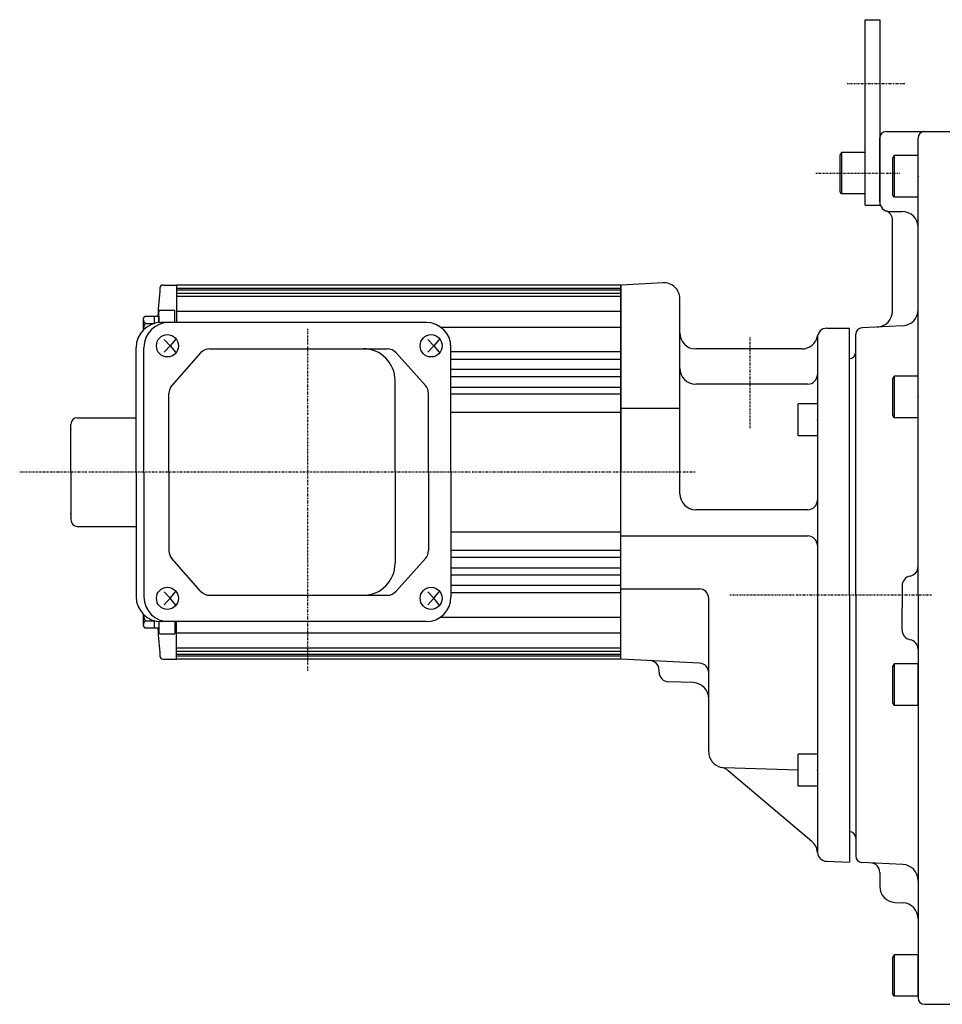
# Model space of a CAD drawing. Extents: x -766 to 500, y -162 to 605.
# Drawn here: x -406 to -117, y -145 to 163 of the extents above; entities that cross this region are included whole.
import ezdxf

# ---------------------------------------------------------------- set-up
doc = ezdxf.new("R2010")
doc.units = 0
doc.header["$MEASUREMENT"] = 0
doc.linetypes.add('CENTER', pattern=[1, 0.5, -0.25, 0, -0.25])
doc.layers.get('0').update_dxf_attribs({"color": 53})

# ---------------------------------------------------------------- blocks, each defined once
blk = doc.blocks.new('B17')
at = {"linetype": 'Continuous', "lineweight": -3}
for p, q in [((-7.499999, 6.5), (-7.999999, 5.633876)), ((-7.499999, 6.5), (-7.499999, -6.5)), ((0, 6.5), (-7.499999, 6.5)), ((0, -6.5), (0, 6.5)), ((-7.999999, 5.633876), (-7.999999, -5.63407)), ((-7.499998, -6.499999), (-7.999999, -5.63407)), ((0, -6.5), (-7.499998, -6.5))]:
    blk.add_line(p, q, dxfattribs=at)
blk.add_point((0, 0), dxfattribs=at)
blk = doc.blocks.new('B18')
at = {"linetype": 'Continuous', "lineweight": -3}
for p, q in [((-7.499999, 6.5), (-7.999999, 5.633876)), ((-7.499999, 6.5), (-7.499999, -6.5)), ((0, 6.5), (-7.499999, 6.5)), ((0, -6.5), (0, 6.5)), ((-7.999999, 5.633876), (-7.999999, -5.63407)), ((-7.499998, -6.499999), (-7.999999, -5.63407)), ((0, -6.5), (-7.499998, -6.5))]:
    blk.add_line(p, q, dxfattribs=at)
blk.add_point((0, 0), dxfattribs=at)
blk = doc.blocks.new('B19')
at = {"linetype": 'Continuous', "lineweight": -3}
for p, q in [((-7.499999, 6.5), (-7.999999, 5.633876)), ((-7.499999, 6.5), (-7.499999, -6.5)), ((0, 6.5), (-7.499999, 6.5)), ((0, -6.5), (0, 6.5)), ((-7.999999, 5.633876), (-7.999999, -5.63407)), ((-7.499998, -6.499999), (-7.999999, -5.63407)), ((0, -6.5), (-7.499998, -6.5))]:
    blk.add_line(p, q, dxfattribs=at)
blk.add_point((0, 0), dxfattribs=at)
blk = doc.blocks.new('B20')
at = {"linetype": 'Continuous', "lineweight": -3}
for p, q in [((-6, -5), (-6, 5)), ((0, 5), (-6, 5)), ((0, 5), (0, -5)), ((0, -5), (-6, -5))]:
    blk.add_line(p, q, dxfattribs=at)
blk.add_point((0, 0), dxfattribs=at)
blk = doc.blocks.new('B21')
at = {"linetype": 'Continuous', "lineweight": -3}
for p, q in [((-6, -5), (-6, 5)), ((0, 5), (-6, 5)), ((0, 5), (0, -5)), ((0, -5), (-6, -5))]:
    blk.add_line(p, q, dxfattribs=at)
blk.add_point((0, 0), dxfattribs=at)
blk = doc.blocks.new('B22')
at = {"linetype": 'Continuous', "lineweight": -3}
for p, q in [((-7.499999, 6.5), (-7.999999, 5.633876)), ((-7.499999, 6.5), (-7.499999, -6.5)), ((0, 6.5), (-7.499999, 6.5)), ((0, -6.5), (0, 6.5)), ((-7.999999, 5.633876), (-7.999999, -5.63407)), ((-7.499998, -6.499999), (-7.999999, -5.63407)), ((0, -6.5), (-7.499998, -6.5))]:
    blk.add_line(p, q, dxfattribs=at)
blk.add_point((0, 0), dxfattribs=at)
blk = doc.blocks.new('B23')
at = {"linetype": 'Continuous', "lineweight": -3}
for p, q in [((-7.499999, 6.5), (-7.999999, 5.633876)), ((-7.499999, 6.5), (-7.499999, -6.5)), ((0, 6.5), (-7.499999, 6.5)), ((0, -6.5), (0, 6.5)), ((-7.999999, 5.633876), (-7.999999, -5.63407)), ((-7.499998, -6.499999), (-7.999999, -5.63407)), ((0, -6.5), (-7.499998, -6.5))]:
    blk.add_line(p, q, dxfattribs=at)
blk.add_point((0, 0), dxfattribs=at)

msp = doc.modelspace()

# ---------------------------------------------------------------- linework, layer by layer
at = {"linetype": 'Continuous', "lineweight": -3}
for p, q in [((-141.434123, 105.157166), (-141.434123, 163.157166)), ((-141.434123, 163.157166), (-136.934123, 163.157166)), ((-136.934123, 163.157166), (-136.934123, 105.157166)), ((-134.934123, 128.157166), (-113.434123, 128.157166)), ((-136.934123, 106.157166), (-136.934123, 126.157166)), ((-124.934123, -16.842834), (-124.934123, 126.157166)), ((-141.434123, 105.157166), (-136.934123, 105.157166)), ((-133.934123, 103.157166), (-129.934123, 103.157166)), ((-132.934123, 72.004679), (-132.934123, 100.500312)), ((-361.065123, 80.157166), (-356.934123, 80.157166)), ((-356.934123, 80.157166), (-356.934123, 68.457166)), ((-356.934123, 80.157166), (-356.934123, 68.457166)), ((-217.934123, 80.157166), (-356.934123, 80.157166)), ((-204.695803, 80.850957), (-217.934123, 80.157166)), ((-217.934123, 80.157166), (-217.934123, 21.657166)), ((-217.934123, 80.157166), (-217.934123, 21.657166)), ((-217.934123, 80.157166), (-217.934123, 21.657166)), ((-217.934123, 80.157166), (-217.934123, 21.657166)), ((-217.934123, -36.842834), (-217.934123, 80.157166)), ((-217.934123, 80.157166), (-217.934123, 21.657166)), ((-217.934123, 80.157166), (-217.934123, 21.657166)), ((-217.934123, 80.157166), (-217.934123, 21.657166)), ((-217.934123, 80.157166), (-217.934123, 21.657166)), ((-217.934123, -36.842834), (-217.934123, 80.157166)), ((-356.934123, 79.157166), (-217.934123, 79.157166)), ((-356.934123, 78.657166), (-217.934123, 78.657166)), ((-356.934123, 77.657166), (-217.934123, 77.657166)), ((-356.934123, 76.657166), (-217.934123, 76.657166)), ((-199.434123, 65.157166), (-199.434123, 75.85781)), ((-362.434123, 68.457166), (-362.434123, 71.788575)), ((-361.934123, 72.288575), (-357.434123, 72.288575)), ((-357.434123, 68.457166), (-357.434123, 72.288575)), ((-356.934123, 71.9727), (-217.934123, 71.9727)), ((-367.234114, 66.162081), (-367.234099, 69.751352)), ((-367.234083, 69.751341), (-366.734082, 70.451339)), ((-366.734108, 68.151354), (-363.734111, 68.151344)), ((-366.734099, 70.451355), (-362.434107, 70.451338)), ((-363.73411, 68.189471), (-363.734101, 70.451344)), ((-362.434104, 70.451332), (-362.434113, 68.423312)), ((-278.836654, 68.457166), (-361.708183, 68.457166)), ((-274.329242, 67.022953), (-217.934123, 67.022953)), ((-199.434123, 14.872895), (-199.434123, 65.157166)), ((-153.434123, 66.657166), (-146.434123, 66.657166)), ((-146.434123, -16.842834), (-146.434123, 66.657166)), ((-144.434123, -16.842834), (-144.434123, 64.759237)), ((-129.672443, 67.430793), (-142.538795, 66.756496)), ((-360.796708, 63.157166), (-358.888988, 61.157166)), ((-357.171477, 63.157166), (-358.888988, 61.157166)), ((-278.3227, 63.157166), (-276.41498, 61.157166)), ((-274.697468, 63.157166), (-276.41498, 61.157166)), ((-156.434123, 63.657166), (-156.434123, -97.09656)), ((-369.508183, 21.657166), (-369.508183, 60.657166)), ((-367.056997, 21.657166), (-367.056997, 60.657166)), ((-358.888988, 61.157166), (-360.796708, 59.157166)), ((-358.888988, 61.157166), (-357.171477, 59.157166)), ((-349.340489, 58.919675), (-358.317224, 48.734137)), ((-346.489647, 60.207166), (-290.99359, 60.207166)), ((-288.163028, 58.942499), (-279.0242, 48.739491)), ((-276.41498, 61.157166), (-278.3227, 59.157166)), ((-276.41498, 61.157166), (-274.697468, 59.157166)), ((-271.089864, 59.352986), (-217.934123, 59.352986)), ((-271.036654, 21.657166), (-271.036654, 60.657166)), ((-161.29224, 60.157166), (-194.434123, 60.157166)), ((-271.036654, 57.016287), (-217.934123, 57.016287)), ((-271.036654, 53.807688), (-217.934123, 53.807688)), ((-288.50817, 21.657166), (-288.50817, 50.207166)), ((-271.036654, 51.578284), (-217.934123, 51.578284)), ((-359.266382, 21.657166), (-359.266382, 46.221629)), ((-278.054763, 21.657166), (-278.054763, 46.204158)), ((-271.036654, 48.245774), (-217.934123, 48.245774)), ((-159.434123, 49.157166), (-194.434123, 49.157166)), ((-271.036654, 46.12155), (-217.934123, 46.12155)), ((-271.036654, 40.407166), (-217.934123, 40.407166)), ((-217.934123, 41.657166), (-199.434123, 41.657166)), ((-387.934123, 38.657166), (-369.508183, 38.657166)), ((-389.934123, 21.657166), (-389.934123, 36.657166)), ((-389.934123, 21.657166), (-389.934123, 6.657166)), ((-369.508183, 21.657166), (-369.508183, -17.342834)), ((-367.056997, 21.657166), (-367.056997, -17.342834)), ((-359.266382, 21.657166), (-359.266382, -2.907296)), ((-288.50817, 21.657166), (-288.50817, -6.892834)), ((-278.054763, 21.657166), (-278.054763, -2.889825)), ((-271.036654, 21.657166), (-271.036654, -17.342834)), ((-217.934123, -36.842834), (-217.934123, 21.657166)), ((-217.934123, -36.842834), (-217.934123, 21.657166)), ((-217.934123, -36.842834), (-217.934123, 21.657166)), ((-217.934123, -36.842834), (-217.934123, 21.657166)), ((-217.934123, -36.842834), (-217.934123, 21.657166)), ((-217.934123, -36.842834), (-217.934123, 21.657166)), ((-217.934123, -36.842834), (-217.934123, 21.657166)), ((-217.934123, -36.842834), (-217.934123, 21.657166)), ((-159.434123, 9.872895), (-194.434123, 9.872895)), ((-387.934123, 4.657166), (-369.508183, 4.657166)), ((-271.036654, 2.907166), (-217.934123, 2.907166)), ((-217.934123, 1.657166), (-159.434123, 1.657166)), ((-271.036654, -2.807217), (-217.934123, -2.807217)), ((-349.340489, -15.605343), (-358.317224, -5.419805)), ((-288.163028, -15.628167), (-279.0242, -5.425158)), ((-271.036654, -4.931442), (-217.934123, -4.931442)), ((-271.036654, -8.263952), (-217.934123, -8.263952)), ((-271.036654, -10.493356), (-217.934123, -10.493356)), ((-271.036654, -13.701954), (-217.934123, -13.701954)), ((-217.934123, -14.882226), (-193.434123, -14.882226)), ((-129.934123, -13.842834), (-129.934123, -20.842834)), ((-358.888988, -17.842834), (-360.796708, -15.842834)), ((-360.796708, -19.842834), (-358.888988, -17.842834)), ((-358.888988, -17.842834), (-357.171477, -15.842834)), ((-357.171477, -19.842834), (-358.888988, -17.842834)), ((-346.489647, -16.892834), (-290.99359, -16.892834)), ((-276.41498, -17.842834), (-278.3227, -15.842834)), ((-278.3227, -19.842834), (-276.41498, -17.842834)), ((-276.41498, -17.842834), (-274.697468, -15.842834)), ((-274.697468, -19.842834), (-276.41498, -17.842834)), ((-271.036654, -16.038654), (-217.934123, -16.038654)), ((-190.434123, -65.827084), (-190.434123, -17.882226)), ((-146.434123, -16.842834), (-146.434123, -100.342834)), ((-144.434123, -16.842834), (-144.434123, -98.444905)), ((-124.934123, -16.842834), (-124.934123, -142.842834)), ((-357.434123, -19.787008), (-356.934123, -19.787008)), ((-129.934123, -27.842834), (-129.934123, -20.842834)), ((-367.234131, -26.43698), (-367.234116, -22.847746)), ((-274.329242, -23.708621), (-217.934123, -23.708621)), ((-366.734116, -27.136969), (-367.23411, -26.436967)), ((-362.434146, -27.137001), (-366.734135, -27.136984)), ((-366.734126, -24.836987), (-363.870933, -24.836999)), ((-363.734138, -27.137001), (-363.734129, -24.875134)), ((-362.434133, -25.108978), (-362.434142, -27.136999)), ((-362.434123, -25.108979), (-362.434123, -28.474242)), ((-278.836654, -25.142834), (-361.708183, -25.142834)), ((-357.434123, -25.142834), (-357.434123, -28.974242)), ((-356.934123, -36.842834), (-356.934123, -25.142834)), ((-361.934123, -28.974242), (-357.434123, -28.974242)), ((-356.934123, -28.658368), (-217.934123, -28.658368)), ((-356.934123, -33.342834), (-217.934123, -33.342834)), ((-361.065123, -36.842834), (-356.934123, -36.842834)), ((-356.934123, -34.342834), (-217.934123, -34.342834)), ((-356.934123, -35.342834), (-217.934123, -35.342834)), ((-356.934123, -35.842834), (-217.934123, -35.842834)), ((-217.934123, -36.842834), (-356.934123, -36.842834)), ((-193.277115, -38.135053), (-217.934123, -36.842834)), ((-205.934123, -40.945767), (-205.934123, -40.318621)), ((-195.259625, -44.215595), (-203.038821, -43.94394)), ((-162.434123, -71.633309), (-185.60862, -70.824038)), ((-158.184975, -93.862899), (-184.303015, -71.786218)), ((-153.538821, -100.094732), (-146.434123, -100.342834)), ((-129.672443, -101.116461), (-142.538795, -100.442164)), ((-136.934123, -103.582786), (-136.934123, -107.978062)), ((-132.195803, -112.971209), (-129.672443, -113.103453)), ((-122.934123, -144.842834), (-113.434123, -144.842834))]:
    msp.add_line(p, q, dxfattribs=at)
at = {"linetype": 'CENTER', "lineweight": -3}
for p, q in [((-147.16437, 143.157166), (-129.065104, 143.157166)), ((-156.925767, 115.157166), (-130.611107, 115.157166)), ((-315.934123, 66.439385), (-315.934123, -40.488311)), ((-177.434123, 35.413054), (-177.434123, 64.052956)), ((-194.621872, 21.657166), (-405.934106, 21.657166)), ((-120.77672, -16.842834), (-183.863978, -16.842834))]:
    msp.add_line(p, q, dxfattribs=at)
at = {"linetype": 'Continuous', "lineweight": -3}
for centre, radius, start, end in [((-134.934123, 126.157166), 2, 90, 180), ((-122.934123, 126.157166), 2, 90, 180), ((-133.934123, 106.157166), 3, 180, 270), ((-135.934123, 100.500312), 3, 0, 70.528779), ((-129.934123, 98.157166), 5, 0, 90), ((-361.065123, 79.157166), 1, 90, 175.281496), ((-204.434123, 75.85781), 5, 360, 93), ((335.565877, 21.657166), 700, 175.281496, 176.002901), ((-361.934123, 71.788575), 0.5, 90, 180), ((-137.934123, 72.004679), 5, 273, 0), ((-129.934123, 72.423941), 5, 273, 0), ((-361.708183, 60.657166), 7.8, 90, 180), ((-365.664107, 69.301352), 1.57, 179.999745, 227.099746), ((-361.69412, 65.851337), 5.539999, 155.470187, 176.688562), ((-359.256997, 60.657166), 7.8, 90, 180), ((-278.836654, 60.657166), 7.8, 0, 90), ((-194.434123, 65.157166), 5, 180, 270), ((-153.434123, 63.657166), 3, 90, 180), ((-142.434123, 64.759237), 2, 93, 180), ((-161.29224, 65.157166), 5, 270, 349.193077), ((-346.489647, 56.407166), 3.8, 90, 138.609573), ((-298.50817, 50.207166), 10, 0, 90), ((-290.99359, 56.407166), 3.8, 41.85078, 90), ((-146.434123, 59.157166), 2, 270, 0), ((-194.434123, 54.157166), 5, 180, 270), ((-159.434123, 52.157166), 3, 270, 0), ((-355.466382, 46.221629), 3.8, 138.609573, 180), ((-281.854763, 46.204158), 3.8, 0, 41.85078), ((-387.934123, 36.657166), 2, 90, 180), ((-194.434123, 14.872895), 5, 180, 270), ((-159.434123, 12.872895), 3, 270, 0), ((-387.934123, 6.657166), 2, 180, 270), ((-159.434123, -1.342834), 3, 0, 90), ((-355.466382, -2.907296), 3.8, 180, 221.390427), ((-281.854763, -2.889825), 3.8, 318.14922, 360), ((-298.50817, -6.892834), 10, 270, 360), ((-127.934123, -7.926754), 3, 279.594068, 0), ((-126.934123, -13.842834), 3, 99.594068, 180), ((-193.434123, -17.882226), 3, 0, 90), ((-361.708183, -17.342834), 7.8, 180, 270), ((-359.256997, -17.342834), 7.8, 180, 270), ((-346.489647, -13.092834), 3.8, 221.390427, 270), ((-290.99359, -13.092834), 3.8, 270, 318.14922), ((-278.836654, -17.342834), 7.8, 270, 360), ((-361.69412, -22.537011), 5.539999, 183.311371, 204.52925), ((-365.664134, -25.986993), 1.57, 132.899744, 179.999745), ((335.565877, 21.657166), 700, 183.997098, 184.718504), ((-361.934123, -28.474242), 0.5, 180, 270), ((-126.934123, -27.842834), 3, 180, 260.405932), ((-127.934123, -33.758914), 3, 0, 80.405932), ((-361.065123, -35.842834), 1, 184.718504, 270), ((-208.934123, -40.318621), 3, 0, 87), ((-193.434123, -41.130941), 3, 0, 87), ((-202.934123, -40.945767), 3, 180, 268), ((-195.434123, -49.21255), 5, 360, 88), ((-185.434123, -65.827084), 5, 180, 257.897419), ((-187.530749, -75.604822), 5, 49.793313, 77.897419), ((-146.434123, -92.842834), 2, 0, 90), ((-161.412709, -97.681502), 5, 4.193082, 49.793313), ((-153.434123, -97.09656), 3, 184.193082, 268), ((-142.434123, -98.444905), 2, 180, 267), ((-139.934123, -103.582786), 3, 0, 87), ((-129.934123, -106.109608), 5, 0, 87), ((-131.934123, -107.978062), 5, 180, 267), ((-129.934123, -118.096601), 5, 0, 87), ((-122.934123, -142.842834), 2, 180, 270)]:
    msp.add_arc(centre, radius, start, end, dxfattribs=at)
for centre in [(-359.720019, 61.157166), (-277.246011, 61.157166), (-359.720019, -17.842834), (-277.246011, -17.842834)]:
    msp.add_ellipse(centre, major_axis=(0, 3.5), ratio=0.982815, dxfattribs=at)
at = {"linetype": 'CENTER', "lineweight": -3}
for p in [(-389.934123, 34.877666), (-389.934123, 8.436666)]:
    msp.add_point(p, dxfattribs=at)

# ---------------------------------------------------------------- block references
for name, p in [('B17', (-141.434123, 115.157166)), ('B18', (-124.934123, 114.157165)), ('B19', (-124.934123, 45.157165)), ('B20', (-156.434123, 37.957942)), ('B22', (-124.934123, -44.842834)), ('B21', (-156.434123, -71.643609)), ('B23', (-124.934123, -135.842834))]:
    msp.add_blockref(name, p)

doc.saveas('drawing.dxf')
